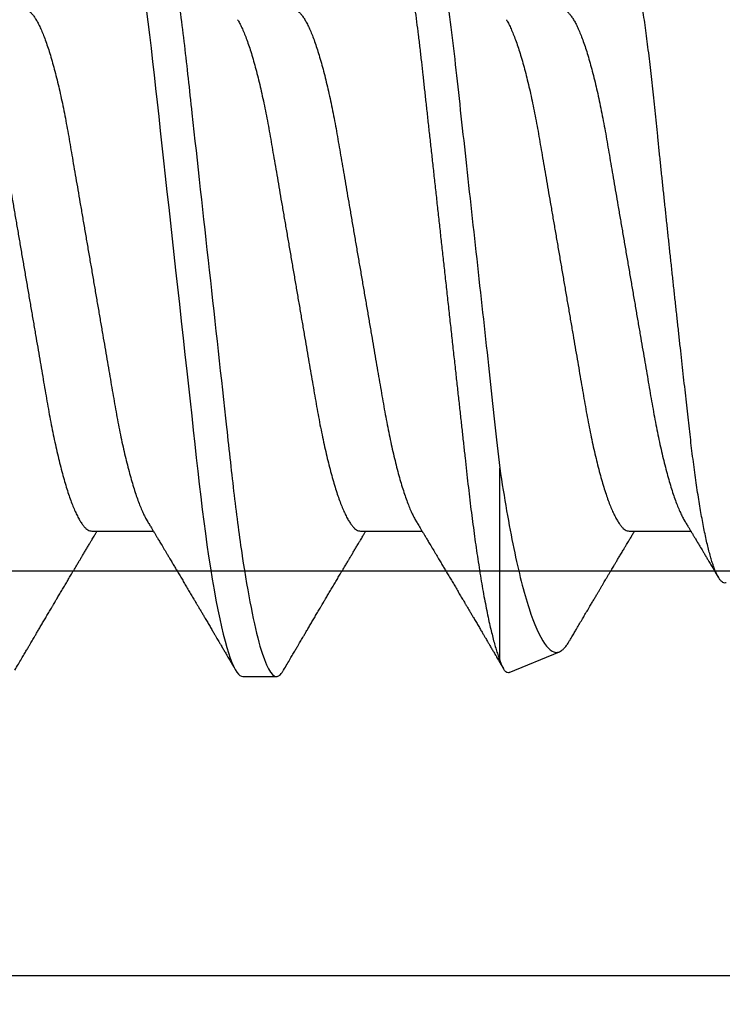
# Model space of a CAD drawing. Units: inches. Extents: x 0 to 10.7, y 0 to 12.4.
# Drawn here: x 2.8 to 3, y 6.7 to 7 of the extents above; entities that cross this region are included whole.
import ezdxf

# ---------------------------------------------------------------- set-up
doc = ezdxf.new("R2010")
doc.units = ezdxf.units.IN
doc.header["$MEASUREMENT"] = 0
doc.layers.add('Arcadia-Dim', color=4, linetype='Continuous')
doc.layers.add('Arcadia-Profile', color=5, linetype='Continuous')
doc.styles.get("Standard").update_dxf_attribs({"font": 'ARIALN.TTF'})
doc.dimstyles.new('Arcadia-2', dxfattribs={"dimscale": 2, "dimtxt": 0.0938, "dimasz": 0.0938, "dimexe": 0.0546, "dimexo": 0.0469, "dimgap": 0.0469, "dimtad": 0, "dimtih": 1, "dimdec": 4, "dimzin": 3, "dimdsep": 46, "dimlunit": 4, "dimtxsty": 'Standard', "dimblk": 'ARCHTICK', "dimcen": 0.0469, "dimdle": 0.0546, "dimclrd": 256, "dimclre": 256, "dimclrt": 256, "dimadec": 0, "dimazin": 0, "dimtfac": 0.75, "dimtdec": 4, "dimtix": 1, "dimtmove": 2, "dimatfit": 3, "dimfxl": 1, "dimtolj": 1, "dimtzin": 3, "dimlwd": -3, "dimlwe": -3, "dimarcsym": 0})

# ---------------------------------------------------------------- blocks, each defined once
blk = doc.blocks.new('*U19')
at = {"layer": 'Arcadia-Profile'}
for p, q in [((0.61634, -0.10367), (0.61634, -0.05262)), ((0.50786, -0.06934), (0.52425, -0.06934)), ((0.57929, -0.06934), (0.59568, -0.06934)), ((0.65071, -0.06934), (0.66711, -0.06934)), ((0.61886, -0.10695), (0.63218, -0.10144)), ((0.54804, -0.108), (0.55696, -0.108))]:
    blk.add_line(p, q, dxfattribs=at)
at = {"layer": 'Arcadia-Profile', "flags": 128}
blk.add_lwpolyline([(0.52234, 0.06948), (0.52279, 0.06606), (0.52323, 0.06257), (0.52366, 0.059), (0.52407, 0.05538), (0.52446, 0.05191), (0.52485, 0.04834), (0.52526, 0.04466), (0.52567, 0.0409), (0.5261, 0.03704), (0.52653, 0.0331), (0.52697, 0.02909), (0.52742, 0.02502), (0.52788, 0.02089), (0.52834, 0.01671), (0.52879, 0.01256), (0.52925, 0.00839), (0.52972, 0.0042), (0.53018, 0), (0.53068, -0.00454), (0.53118, -0.00906), (0.53167, -0.01356), (0.53217, -0.01802), (0.53265, -0.02244), (0.53313, -0.0268), (0.53358, -0.03085), (0.53402, -0.03483), (0.53445, -0.03873), (0.53487, -0.04255), (0.53528, -0.04627), (0.53568, -0.0499), (0.53607, -0.05343), (0.53645, -0.05687), (0.53685, -0.06027), (0.53726, -0.06361), (0.53767, -0.06683), (0.53809, -0.06997), (0.53851, -0.07304), (0.53895, -0.07602), (0.53943, -0.07913), (0.53991, -0.08211), (0.5404, -0.08497), (0.5409, -0.08768), (0.54139, -0.09025), (0.54189, -0.09266), (0.54237, -0.09479), (0.54284, -0.09676), (0.54331, -0.09858), (0.54377, -0.10025), (0.54423, -0.10175), (0.54469, -0.10309), (0.54514, -0.10427), (0.54559, -0.10528), (0.54602, -0.10613), (0.54645, -0.10682), (0.54686, -0.10734), (0.54726, -0.10771), (0.54766, -0.10793), (0.54804, -0.108), (0.54804, -0.108)], dxfattribs=at)
at = {"layer": 'Arcadia-Profile'}
for points, knots in [([(0.52125, 0.108), (0.52254, 0.108), (0.52404, 0.10537), (0.52719, 0.09442), (0.52882, 0.08611), (0.53109, 0.07097), (0.53182, 0.06549), (0.53317, 0.05407), (0.5338, 0.04814), (0.53592, 0.02889), (0.53751, 0.01447), (0.5407, -0.01447), (0.54229, -0.02889), (0.54441, -0.04814), (0.54504, -0.05407), (0.5464, -0.06549), (0.54712, -0.07097), (0.54939, -0.08611), (0.55103, -0.09442), (0.55417, -0.10537), (0.55568, -0.108), (0.55696, -0.108)], [0, 0, 0, 0, 0.125, 0.125, 0.25, 0.25, 0.3125, 0.3125, 0.375, 0.375, 0.5, 0.5, 0.625, 0.625, 0.6875, 0.6875, 0.75, 0.75, 0.875, 0.875, 1, 1, 1, 1]), ([(0.58183, 0.10629), (0.58194, 0.10647), (0.5822, 0.10689), (0.58258, 0.10736), (0.58298, 0.10773), (0.58337, 0.10795), (0.58376, 0.10803), (0.58416, 0.10794), (0.58458, 0.10769), (0.58502, 0.10726), (0.58547, 0.10665), (0.58592, 0.10586), (0.58638, 0.10491), (0.58684, 0.1038), (0.58729, 0.10255), (0.58775, 0.10114), (0.58822, 0.09957), (0.58868, 0.09783), (0.58915, 0.09595), (0.58962, 0.09391), (0.5901, 0.09172), (0.59057, 0.08939), (0.59103, 0.08694), (0.59149, 0.08437), (0.59195, 0.0817), (0.59239, 0.07892), (0.59285, 0.07597), (0.59331, 0.07283), (0.59377, 0.0695), (0.59422, 0.06609), (0.59466, 0.0626), (0.59509, 0.05903), (0.59549, 0.05547), (0.59588, 0.05191), (0.59628, 0.04834), (0.59668, 0.04466), (0.5971, 0.0409), (0.59752, 0.03704), (0.59796, 0.0331), (0.5984, 0.02909), (0.59885, 0.02502), (0.5993, 0.02089), (0.59976, 0.01673), (0.60022, 0.01256), (0.60068, 0.00839), (0.60114, 0.0042), (0.60162, -0.00011), (0.60211, -0.00454), (0.60261, -0.00906), (0.6031, -0.01356), (0.60359, -0.01802), (0.60408, -0.02244), (0.60455, -0.02672), (0.60501, -0.03085), (0.60545, -0.03483), (0.60588, -0.03873), (0.6063, -0.04255), (0.60671, -0.04627), (0.60711, -0.0499), (0.6075, -0.05344), (0.60788, -0.0569), (0.60828, -0.06029), (0.60868, -0.06361), (0.6091, -0.06685), (0.60952, -0.07), (0.60994, -0.07306), (0.61039, -0.07609), (0.61084, -0.07906), (0.61131, -0.08195), (0.61178, -0.08473), (0.61226, -0.08738), (0.61274, -0.08988), (0.61323, -0.09224), (0.6137, -0.09439), (0.61416, -0.09634), (0.6146, -0.09809), (0.61504, -0.09971), (0.61548, -0.10118), (0.61591, -0.10251), (0.61619, -0.10329), (0.61634, -0.10367)], [0, 0, 0, 0, 0.009853, 0.022174, 0.034398, 0.046516, 0.058522, 0.071492, 0.084592, 0.097813, 0.111147, 0.124582, 0.138109, 0.150938, 0.16383, 0.176774, 0.189762, 0.202782, 0.215826, 0.228881, 0.241938, 0.254986, 0.268015, 0.280783, 0.293513, 0.306195, 0.31882, 0.332379, 0.34585, 0.359223, 0.372488, 0.385635, 0.398655, 0.410852, 0.423147, 0.435555, 0.448067, 0.460674, 0.47337, 0.486145, 0.498989, 0.511894, 0.52485, 0.537614, 0.550407, 0.563221, 0.576044, 0.589891, 0.603726, 0.617536, 0.631308, 0.645032, 0.658694, 0.671509, 0.68425, 0.696909, 0.709476, 0.721943, 0.734303, 0.746548, 0.758757, 0.77108, 0.783512, 0.795823, 0.808224, 0.820709, 0.833268, 0.846473, 0.859739, 0.873057, 0.886415, 0.899802, 0.913208, 0.926619, 0.93891, 0.951188, 0.963444, 0.975671, 0.987859, 1, 1, 1, 1]), ([(0.59268, 0.108), (0.59353, 0.108), (0.59448, 0.10687), (0.59647, 0.10212), (0.59753, 0.0985), (0.59964, 0.08899), (0.6007, 0.08311), (0.6027, 0.06981), (0.60365, 0.0624), (0.60537, 0.04697), (0.6063, 0.03847), (0.60829, 0.02039), (0.60934, 0.01085), (0.61145, -0.0083), (0.61251, -0.01789), (0.61452, -0.03614), (0.61547, -0.04479), (0.61634, -0.05262)], [0, 0, 0, 0, 0.125, 0.125, 0.25, 0.25, 0.375, 0.375, 0.5, 0.5, 0.625, 0.625, 0.75, 0.75, 0.875, 0.875, 1, 1, 1, 1]), ([(0.6765, -0.08308), (0.67636, -0.08312), (0.67609, -0.08319), (0.67565, -0.08305), (0.67521, -0.08271), (0.67476, -0.08217), (0.67429, -0.08141), (0.67385, -0.0805), (0.67343, -0.07947), (0.67303, -0.07836), (0.67263, -0.07712), (0.67223, -0.07572), (0.67182, -0.07417), (0.67141, -0.07246), (0.671, -0.07062), (0.67059, -0.06866), (0.67019, -0.06659), (0.6698, -0.06442), (0.66941, -0.06213), (0.66903, -0.05971), (0.66864, -0.05716), (0.66826, -0.05447), (0.66788, -0.05167), (0.66752, -0.0488), (0.66716, -0.04587), (0.66682, -0.04289), (0.66648, -0.03983), (0.66612, -0.03667), (0.66576, -0.03342), (0.66539, -0.03009), (0.66501, -0.02668), (0.66463, -0.02322), (0.66424, -0.01971), (0.66385, -0.01615), (0.66346, -0.01255), (0.66306, -0.00888), (0.66265, -0.00517), (0.66224, -0.00141), (0.66184, 0.00238), (0.66143, 0.00614), (0.66103, 0.00987), (0.66064, 0.01358), (0.66025, 0.01727), (0.65985, 0.02098), (0.65946, 0.02468), (0.65907, 0.02838), (0.65869, 0.03204), (0.65832, 0.03562), (0.65795, 0.0391), (0.6576, 0.04248), (0.65726, 0.04581), (0.65691, 0.04909), (0.65656, 0.05232), (0.65619, 0.05549), (0.65582, 0.05858), (0.65544, 0.06157), (0.65506, 0.06445), (0.65467, 0.06723), (0.65428, 0.0699), (0.65389, 0.07248), (0.65349, 0.07496), (0.65308, 0.07733), (0.65268, 0.07958), (0.65227, 0.08167), (0.65187, 0.08362), (0.65148, 0.08541), (0.65108, 0.08707), (0.65068, 0.08859), (0.65029, 0.08997), (0.64989, 0.09119), (0.6495, 0.09226), (0.64912, 0.09315), (0.64875, 0.09387), (0.64839, 0.09442), (0.64804, 0.09481), (0.64769, 0.09504), (0.64734, 0.09511), (0.64698, 0.09501), (0.64662, 0.09475), (0.64626, 0.09435), (0.64603, 0.09397), (0.64592, 0.0938)], [0, 0, 0, 0, 0.013873, 0.027754, 0.041627, 0.055805, 0.069993, 0.084172, 0.096001, 0.107831, 0.119742, 0.131653, 0.143822, 0.155991, 0.16825, 0.180508, 0.192357, 0.204205, 0.216136, 0.228067, 0.240258, 0.25245, 0.264731, 0.277012, 0.288842, 0.300673, 0.312582, 0.324491, 0.336641, 0.34879, 0.361022, 0.373253, 0.385502, 0.397751, 0.410083, 0.422416, 0.43501, 0.447604, 0.460289, 0.472973, 0.485363, 0.497753, 0.510229, 0.522705, 0.535453, 0.548201, 0.561043, 0.573885, 0.586263, 0.598641, 0.611103, 0.623567, 0.636286, 0.649006, 0.661811, 0.674616, 0.687329, 0.700042, 0.712841, 0.725639, 0.738706, 0.751773, 0.764933, 0.778092, 0.791023, 0.803955, 0.816976, 0.829997, 0.843301, 0.856605, 0.870008, 0.883411, 0.896335, 0.90926, 0.922274, 0.935289, 0.948578, 0.961866, 0.975245, 0.988624, 1, 1, 1, 1]), ([(0.49, 0.06934), (0.49016, 0.06932), (0.49049, 0.06929), (0.49101, 0.06905), (0.49154, 0.06865), (0.49208, 0.06808), (0.49264, 0.06735), (0.4932, 0.06646), (0.49377, 0.06541), (0.49435, 0.06419), (0.49494, 0.06281), (0.49553, 0.06126), (0.49613, 0.05954), (0.49674, 0.05766), (0.49733, 0.05565), (0.49793, 0.0535), (0.49851, 0.05122), (0.49909, 0.04883), (0.49965, 0.04634), (0.5002, 0.04376), (0.50073, 0.0411), (0.50125, 0.03837), (0.50175, 0.03559), (0.50223, 0.03276), (0.50273, 0.02986), (0.50324, 0.02687), (0.50378, 0.02376), (0.50433, 0.02055), (0.5049, 0.01724), (0.50548, 0.01387), (0.50606, 0.01045), (0.50666, 0.00699), (0.50726, 0.0035), (0.50786, 0), (0.50846, -0.00349), (0.50905, -0.00697), (0.50965, -0.01043), (0.51023, -0.01384), (0.51081, -0.01719), (0.51137, -0.02045), (0.51191, -0.02362), (0.51244, -0.02671), (0.51296, -0.02973), (0.51347, -0.03267), (0.51396, -0.03554), (0.51446, -0.03834), (0.51498, -0.04108), (0.51551, -0.04375), (0.51606, -0.04634), (0.51663, -0.04883), (0.5172, -0.05122), (0.51779, -0.05349), (0.51838, -0.05563), (0.51897, -0.05765), (0.51957, -0.05951), (0.52016, -0.06121), (0.52075, -0.06274), (0.52133, -0.06413), (0.52192, -0.06535), (0.52235, -0.06617), (0.52258, -0.06654), (0.52262, -0.06661)], [0, 0, 0, 0, 0.01651, 0.033221, 0.050116, 0.067179, 0.084389, 0.101416, 0.118547, 0.135759, 0.153033, 0.170698, 0.18838, 0.206055, 0.223699, 0.241288, 0.2588, 0.276212, 0.293464, 0.310575, 0.327525, 0.344296, 0.360871, 0.37704, 0.393387, 0.409918, 0.426616, 0.44381, 0.461139, 0.478583, 0.496121, 0.513729, 0.531385, 0.549064, 0.566705, 0.584323, 0.601893, 0.619393, 0.6368, 0.653786, 0.670641, 0.687347, 0.703887, 0.720576, 0.737078, 0.753687, 0.770493, 0.787479, 0.804627, 0.821917, 0.839291, 0.856764, 0.874315, 0.89192, 0.909556, 0.926885, 0.944198, 0.961474, 0.97869, 0.996174, 1, 1, 1, 1]), ([(0.56143, 0.06934), (0.56159, 0.06932), (0.56192, 0.06929), (0.56244, 0.06905), (0.56297, 0.06865), (0.56351, 0.06808), (0.56407, 0.06735), (0.56463, 0.06646), (0.5652, 0.06541), (0.56578, 0.06419), (0.56637, 0.06281), (0.56696, 0.06126), (0.56756, 0.05954), (0.56816, 0.05766), (0.56876, 0.05565), (0.56935, 0.0535), (0.56994, 0.05122), (0.57051, 0.04883), (0.57108, 0.04634), (0.57163, 0.04376), (0.57216, 0.0411), (0.57268, 0.03837), (0.57318, 0.03559), (0.57366, 0.03276), (0.57416, 0.02986), (0.57467, 0.02687), (0.57521, 0.02376), (0.57576, 0.02055), (0.57633, 0.01724), (0.5769, 0.01387), (0.57749, 0.01045), (0.57809, 0.00699), (0.57868, 0.0035), (0.57929, 0), (0.57989, -0.00349), (0.58048, -0.00697), (0.58108, -0.01043), (0.58166, -0.01384), (0.58224, -0.01719), (0.5828, -0.02045), (0.58334, -0.02362), (0.58387, -0.02671), (0.58439, -0.02973), (0.5849, -0.03267), (0.58539, -0.03554), (0.58589, -0.03834), (0.58641, -0.04108), (0.58694, -0.04375), (0.58749, -0.04634), (0.58806, -0.04883), (0.58863, -0.05122), (0.58921, -0.05349), (0.58981, -0.05563), (0.5904, -0.05765), (0.591, -0.05951), (0.59159, -0.06121), (0.59218, -0.06274), (0.59276, -0.06413), (0.59335, -0.06535), (0.59377, -0.06617), (0.59401, -0.06654), (0.59405, -0.06661)], [0, 0, 0, 0, 0.01651, 0.033221, 0.050116, 0.067179, 0.084389, 0.101416, 0.118547, 0.135759, 0.153033, 0.170698, 0.18838, 0.206055, 0.223699, 0.241288, 0.2588, 0.276212, 0.293464, 0.310575, 0.327525, 0.344296, 0.360871, 0.37704, 0.393387, 0.409918, 0.426616, 0.44381, 0.461139, 0.478583, 0.496121, 0.513729, 0.531385, 0.549064, 0.566705, 0.584323, 0.601893, 0.619393, 0.6368, 0.653786, 0.670641, 0.687347, 0.703887, 0.720576, 0.737078, 0.753687, 0.770493, 0.787479, 0.804627, 0.821917, 0.839291, 0.856764, 0.874315, 0.89192, 0.909556, 0.926885, 0.944198, 0.961474, 0.97869, 0.996174, 1, 1, 1, 1]), ([(0.63286, 0.06934), (0.63302, 0.06932), (0.63335, 0.06929), (0.63386, 0.06905), (0.63439, 0.06865), (0.63494, 0.06808), (0.63549, 0.06735), (0.63606, 0.06646), (0.63663, 0.06541), (0.63721, 0.06419), (0.63779, 0.06281), (0.63839, 0.06126), (0.63899, 0.05954), (0.63959, 0.05766), (0.64019, 0.05565), (0.64078, 0.0535), (0.64137, 0.05122), (0.64194, 0.04883), (0.64251, 0.04634), (0.64306, 0.04376), (0.64359, 0.0411), (0.64411, 0.03837), (0.64461, 0.03559), (0.64509, 0.03276), (0.64559, 0.02986), (0.6461, 0.02687), (0.64664, 0.02376), (0.64719, 0.02055), (0.64775, 0.01724), (0.64833, 0.01387), (0.64892, 0.01045), (0.64951, 0.00699), (0.65011, 0.0035), (0.65071, 0), (0.65131, -0.00349), (0.65191, -0.00697), (0.6525, -0.01043), (0.65309, -0.01384), (0.65366, -0.01719), (0.65422, -0.02045), (0.65477, -0.02362), (0.6553, -0.02671), (0.65582, -0.02973), (0.65632, -0.03267), (0.65681, -0.03554), (0.65732, -0.03834), (0.65784, -0.04108), (0.65837, -0.04375), (0.65892, -0.04634), (0.65949, -0.04883), (0.66006, -0.05122), (0.66064, -0.05349), (0.66123, -0.05563), (0.66183, -0.05765), (0.66243, -0.05951), (0.66302, -0.06121), (0.66361, -0.06274), (0.66419, -0.06413), (0.66477, -0.06535), (0.6652, -0.06617), (0.66544, -0.06654), (0.66548, -0.06661)], [0, 0, 0, 0, 0.01651, 0.033221, 0.050116, 0.067179, 0.084389, 0.101417, 0.118547, 0.13576, 0.153033, 0.170698, 0.18838, 0.206055, 0.223699, 0.241288, 0.2588, 0.276212, 0.293465, 0.310576, 0.327526, 0.344297, 0.360871, 0.377041, 0.393388, 0.409919, 0.426617, 0.44381, 0.461139, 0.478584, 0.496121, 0.51373, 0.531385, 0.549065, 0.566706, 0.584323, 0.601894, 0.619394, 0.636801, 0.653786, 0.670642, 0.687348, 0.703888, 0.720577, 0.737079, 0.753688, 0.770494, 0.78748, 0.804628, 0.821918, 0.839292, 0.856765, 0.874316, 0.891921, 0.909557, 0.926885, 0.944199, 0.961475, 0.978691, 0.996175, 1, 1, 1, 1]), ([(0.47524, 0.06661), (0.47527, 0.06655), (0.4755, 0.0662), (0.47591, 0.0654), (0.47649, 0.0642), (0.47708, 0.06281), (0.47768, 0.06126), (0.47828, 0.05954), (0.47888, 0.05766), (0.47948, 0.05565), (0.48007, 0.0535), (0.48065, 0.05122), (0.48123, 0.04883), (0.48179, 0.04634), (0.48234, 0.04376), (0.48288, 0.0411), (0.48339, 0.03837), (0.48389, 0.03559), (0.48437, 0.03276), (0.48487, 0.02986), (0.48539, 0.02687), (0.48592, 0.02376), (0.48647, 0.02055), (0.48704, 0.01724), (0.48762, 0.01387), (0.48821, 0.01045), (0.4888, 0.00699), (0.4894, 0.0035), (0.49, 0), (0.4906, -0.00349), (0.4912, -0.00697), (0.49179, -0.01043), (0.49238, -0.01384), (0.49295, -0.01719), (0.49351, -0.02045), (0.49405, -0.02362), (0.49459, -0.02671), (0.4951, -0.02973), (0.49561, -0.03267), (0.4961, -0.03554), (0.4966, -0.03834), (0.49712, -0.04108), (0.49766, -0.04375), (0.49821, -0.04634), (0.49877, -0.04883), (0.49935, -0.05122), (0.49993, -0.05349), (0.50052, -0.05563), (0.50112, -0.05765), (0.50171, -0.05951), (0.50231, -0.06121), (0.50289, -0.06274), (0.50348, -0.06413), (0.50406, -0.06536), (0.50464, -0.06643), (0.50521, -0.06734), (0.50577, -0.06808), (0.50632, -0.06865), (0.50685, -0.06905), (0.50736, -0.06929), (0.50769, -0.06932), (0.50786, -0.06934)], [0, 0, 0, 0, 0.003289, 0.020419, 0.037632, 0.054905, 0.07257, 0.090252, 0.107927, 0.125571, 0.14316, 0.160672, 0.178084, 0.195336, 0.212447, 0.229398, 0.246168, 0.262743, 0.278913, 0.295259, 0.31179, 0.328488, 0.345682, 0.363011, 0.380455, 0.397993, 0.415601, 0.433257, 0.450936, 0.468577, 0.486195, 0.503765, 0.521265, 0.538672, 0.555657, 0.572513, 0.589219, 0.605759, 0.622447, 0.638949, 0.655558, 0.672364, 0.689351, 0.706499, 0.723789, 0.741162, 0.758636, 0.776186, 0.793791, 0.811427, 0.828756, 0.846069, 0.863345, 0.880561, 0.898045, 0.915422, 0.932671, 0.949772, 0.966706, 0.983454, 1, 1, 1, 1]), ([(0.54666, 0.06661), (0.5467, 0.06655), (0.54692, 0.0662), (0.54734, 0.0654), (0.54792, 0.0642), (0.54851, 0.06281), (0.5491, 0.06126), (0.54971, 0.05954), (0.55031, 0.05766), (0.5509, 0.05565), (0.5515, 0.0535), (0.55208, 0.05122), (0.55266, 0.04883), (0.55322, 0.04634), (0.55377, 0.04376), (0.5543, 0.0411), (0.55482, 0.03837), (0.55532, 0.03559), (0.5558, 0.03276), (0.5563, 0.02986), (0.55682, 0.02687), (0.55735, 0.02376), (0.5579, 0.02055), (0.55847, 0.01724), (0.55905, 0.01387), (0.55963, 0.01045), (0.56023, 0.00699), (0.56083, 0.0035), (0.56143, 0), (0.56203, -0.00349), (0.56263, -0.00697), (0.56322, -0.01043), (0.56381, -0.01384), (0.56438, -0.01719), (0.56494, -0.02045), (0.56548, -0.02362), (0.56601, -0.02671), (0.56653, -0.02973), (0.56704, -0.03267), (0.56753, -0.03554), (0.56803, -0.03834), (0.56855, -0.04108), (0.56909, -0.04375), (0.56964, -0.04634), (0.5702, -0.04883), (0.57077, -0.05122), (0.57136, -0.05349), (0.57195, -0.05563), (0.57255, -0.05765), (0.57314, -0.05951), (0.57373, -0.06121), (0.57432, -0.06274), (0.57491, -0.06413), (0.57549, -0.06536), (0.57607, -0.06643), (0.57664, -0.06734), (0.5772, -0.06808), (0.57775, -0.06865), (0.57828, -0.06905), (0.57879, -0.06929), (0.57912, -0.06932), (0.57929, -0.06934)], [0, 0, 0, 0, 0.003289, 0.020419, 0.037632, 0.054905, 0.07257, 0.090252, 0.107927, 0.125571, 0.14316, 0.160672, 0.178084, 0.195336, 0.212447, 0.229397, 0.246168, 0.262743, 0.278913, 0.295259, 0.31179, 0.328488, 0.345682, 0.363011, 0.380455, 0.397993, 0.415601, 0.433257, 0.450936, 0.468577, 0.486194, 0.503765, 0.521265, 0.538672, 0.555657, 0.572513, 0.589219, 0.605759, 0.622447, 0.638949, 0.655558, 0.672364, 0.689351, 0.706499, 0.723789, 0.741162, 0.758636, 0.776186, 0.793791, 0.811427, 0.828756, 0.846069, 0.863345, 0.880561, 0.898045, 0.915422, 0.932671, 0.949772, 0.966706, 0.983454, 1, 1, 1, 1]), ([(0.61809, 0.06661), (0.61813, 0.06655), (0.61835, 0.0662), (0.61877, 0.0654), (0.61935, 0.0642), (0.61994, 0.06281), (0.62053, 0.06126), (0.62113, 0.05954), (0.62174, 0.05766), (0.62233, 0.05565), (0.62293, 0.0535), (0.62351, 0.05122), (0.62409, 0.04883), (0.62465, 0.04634), (0.6252, 0.04376), (0.62573, 0.0411), (0.62625, 0.03837), (0.62675, 0.03559), (0.62723, 0.03276), (0.62773, 0.02986), (0.62824, 0.02687), (0.62878, 0.02376), (0.62933, 0.02055), (0.6299, 0.01724), (0.63048, 0.01387), (0.63106, 0.01045), (0.63166, 0.00699), (0.63226, 0.0035), (0.63286, 0), (0.63346, -0.00349), (0.63405, -0.00697), (0.63465, -0.01043), (0.63523, -0.01384), (0.63581, -0.01719), (0.63637, -0.02045), (0.63691, -0.02362), (0.63744, -0.02671), (0.63796, -0.02973), (0.63847, -0.03267), (0.63896, -0.03554), (0.63946, -0.03834), (0.63998, -0.04108), (0.64051, -0.04375), (0.64106, -0.04634), (0.64163, -0.04883), (0.6422, -0.05122), (0.64279, -0.05349), (0.64338, -0.05563), (0.64397, -0.05765), (0.64457, -0.05951), (0.64516, -0.06121), (0.64575, -0.06274), (0.64633, -0.06413), (0.64692, -0.06536), (0.6475, -0.06643), (0.64807, -0.06734), (0.64863, -0.06808), (0.64917, -0.06865), (0.6497, -0.06905), (0.65022, -0.06929), (0.65055, -0.06932), (0.65071, -0.06934)], [0, 0, 0, 0, 0.003289, 0.020419, 0.037632, 0.054905, 0.07257, 0.090252, 0.107927, 0.125571, 0.14316, 0.160672, 0.178084, 0.195336, 0.212447, 0.229398, 0.246168, 0.262743, 0.278913, 0.295259, 0.31179, 0.328488, 0.345682, 0.363011, 0.380455, 0.397993, 0.415601, 0.433257, 0.450936, 0.468577, 0.486195, 0.503765, 0.521265, 0.538672, 0.555657, 0.572513, 0.589219, 0.605759, 0.622447, 0.638949, 0.655558, 0.672364, 0.689351, 0.706499, 0.723789, 0.741162, 0.758636, 0.776186, 0.793791, 0.811427, 0.828756, 0.846069, 0.863345, 0.880561, 0.898045, 0.915422, 0.932671, 0.949772, 0.966706, 0.983454, 1, 1, 1, 1]), ([(0.61634, -0.05262), (0.61752, -0.06057), (0.61874, -0.06768), (0.62136, -0.08025), (0.62273, -0.08565), (0.62549, -0.09414), (0.6269, -0.09733), (0.62961, -0.10121), (0.63093, -0.10195), (0.63218, -0.10144)], [0, 0, 0, 0, 0.25, 0.25, 0.5, 0.5, 0.75, 0.75, 1, 1, 1, 1]), ([(0.52262, -0.06662), (0.52282, -0.06695), (0.52319, -0.06756), (0.5237, -0.06841), (0.52409, -0.06907), (0.52438, -0.06956), (0.52461, -0.06993), (0.52479, -0.07023), (0.52496, -0.07052), (0.52513, -0.07081), (0.52534, -0.07116), (0.52559, -0.07156), (0.52586, -0.07202), (0.52659, -0.07324), (0.52738, -0.07457), (0.52821, -0.07596), (0.52862, -0.07665), (0.52898, -0.07725), (0.52928, -0.07776), (0.52956, -0.07823), (0.52994, -0.07886), (0.53043, -0.0797), (0.53105, -0.08074), (0.53171, -0.08185), (0.5324, -0.08302), (0.5331, -0.0842), (0.5338, -0.08539), (0.53439, -0.08638), (0.53483, -0.08713), (0.53512, -0.08761), (0.53538, -0.08805), (0.53567, -0.08854), (0.53604, -0.08917), (0.53648, -0.08991), (0.53695, -0.09071), (0.53743, -0.09152), (0.53796, -0.09242), (0.53854, -0.09341), (0.53917, -0.09447), (0.53976, -0.09547), (0.54029, -0.09638), (0.54076, -0.09717), (0.54115, -0.09784), (0.54151, -0.09845), (0.54189, -0.09909), (0.54233, -0.09985), (0.54282, -0.10069), (0.54336, -0.10161), (0.54394, -0.10259), (0.5446, -0.10371), (0.54533, -0.10496), (0.54585, -0.10584), (0.54612, -0.1063)], [0, 0, 0, 0, 0.025207, 0.046629, 0.064261, 0.074994, 0.08359, 0.092278, 0.098205, 0.105468, 0.114232, 0.124499, 0.13627, 0.149032, 0.217084, 0.236574, 0.254479, 0.269585, 0.281889, 0.292637, 0.305649, 0.329582, 0.35581, 0.384143, 0.41393, 0.443861, 0.4739, 0.503481, 0.518621, 0.530599, 0.539915, 0.551821, 0.567718, 0.587199, 0.607998, 0.628365, 0.648297, 0.676018, 0.702851, 0.72863, 0.751649, 0.771459, 0.788058, 0.802264, 0.817534, 0.836326, 0.859391, 0.880906, 0.905722, 0.933841, 0.965266, 1, 1, 1, 1]), ([(0.59405, -0.06662), (0.59425, -0.06695), (0.59462, -0.06756), (0.59513, -0.06841), (0.59552, -0.06907), (0.59581, -0.06956), (0.59603, -0.06993), (0.59622, -0.07023), (0.59639, -0.07052), (0.59656, -0.07081), (0.59677, -0.07116), (0.59701, -0.07156), (0.59729, -0.07202), (0.59802, -0.07324), (0.59881, -0.07457), (0.59964, -0.07596), (0.60005, -0.07665), (0.60041, -0.07725), (0.60071, -0.07776), (0.60099, -0.07823), (0.60136, -0.07886), (0.60186, -0.0797), (0.60248, -0.08074), (0.60314, -0.08185), (0.60383, -0.08302), (0.60453, -0.0842), (0.60523, -0.08539), (0.60582, -0.08638), (0.60626, -0.08713), (0.60655, -0.08761), (0.60681, -0.08805), (0.6071, -0.08854), (0.60747, -0.08917), (0.60791, -0.08991), (0.60838, -0.09071), (0.60886, -0.09152), (0.60939, -0.09242), (0.60997, -0.09341), (0.6106, -0.09447), (0.61119, -0.09547), (0.61172, -0.09638), (0.61218, -0.09717), (0.61258, -0.09784), (0.61294, -0.09845), (0.61331, -0.09909), (0.61376, -0.09985), (0.61425, -0.10069), (0.61479, -0.10161), (0.61537, -0.10259), (0.61603, -0.10371), (0.61668, -0.10482), (0.61712, -0.10556), (0.61731, -0.10589)], [0, 0, 0, 0, 0.025471, 0.047118, 0.064934, 0.07578, 0.084466, 0.093245, 0.099234, 0.106572, 0.115429, 0.125803, 0.137697, 0.150593, 0.219358, 0.239051, 0.257144, 0.272408, 0.284842, 0.295702, 0.30885, 0.333034, 0.359536, 0.388166, 0.418265, 0.44851, 0.478863, 0.508754, 0.524052, 0.536156, 0.545569, 0.557599, 0.573663, 0.593348, 0.614366, 0.634945, 0.655086, 0.683097, 0.710212, 0.736261, 0.759521, 0.779538, 0.79631, 0.810666, 0.826096, 0.845085, 0.868391, 0.890131, 0.915207, 0.943621, 0.975375, 1, 1, 1, 1]), ([(0.66548, -0.06662), (0.66567, -0.06694), (0.66603, -0.06754), (0.66653, -0.06837), (0.66692, -0.06901), (0.6672, -0.06949), (0.66742, -0.06985), (0.6676, -0.07015), (0.66777, -0.07044), (0.66794, -0.07072), (0.66814, -0.07106), (0.66838, -0.07146), (0.66865, -0.07191), (0.6691, -0.07267), (0.66972, -0.0737), (0.67041, -0.07486), (0.671, -0.07585), (0.67148, -0.07665), (0.6719, -0.07736), (0.67228, -0.078), (0.67271, -0.07872), (0.67324, -0.07962), (0.67385, -0.08064), (0.67426, -0.08134), (0.67446, -0.08167)], [0, 0, 0, 0, 0.064831, 0.119949, 0.165338, 0.192987, 0.215151, 0.237597, 0.252867, 0.271558, 0.294127, 0.32058, 0.350916, 0.383772, 0.47211, 0.557111, 0.615708, 0.669325, 0.71623, 0.756622, 0.796365, 0.860413, 0.93466, 1, 1, 1, 1]), ([(0.48745, -0.1063), (0.48776, -0.10577), (0.48835, -0.10477), (0.48918, -0.10336), (0.4899, -0.10213), (0.49052, -0.10107), (0.49105, -0.10017), (0.49149, -0.09942), (0.49187, -0.09878), (0.49222, -0.09819), (0.49259, -0.09756), (0.49301, -0.09684), (0.4935, -0.096), (0.49407, -0.09505), (0.49467, -0.09401), (0.49531, -0.09293), (0.49597, -0.09182), (0.49665, -0.09067), (0.49723, -0.08967), (0.4977, -0.08889), (0.49801, -0.08836), (0.49826, -0.08794), (0.49849, -0.08754), (0.49876, -0.08709), (0.49919, -0.08637), (0.49976, -0.08541), (0.50044, -0.08424), (0.50114, -0.08308), (0.50182, -0.08193), (0.5024, -0.08094), (0.50288, -0.08013), (0.50327, -0.07948), (0.50362, -0.07888), (0.50394, -0.07836), (0.50422, -0.07788), (0.50452, -0.07737), (0.50489, -0.07675), (0.50535, -0.07598), (0.50585, -0.07514), (0.50638, -0.07426), (0.50691, -0.07336), (0.50741, -0.07253), (0.50784, -0.0718), (0.50819, -0.07122), (0.50847, -0.07075), (0.50867, -0.07041), (0.50883, -0.07015), (0.50898, -0.0699), (0.50915, -0.06962), (0.50927, -0.06942), (0.50932, -0.06934)], [0, 0, 0, 0, 0.0428332, 0.0809103, 0.1142366, 0.1428152, 0.1668163, 0.1869473, 0.2033236, 0.2189825, 0.2349269, 0.2542515, 0.2770242, 0.3032377, 0.3315144, 0.3607448, 0.3909279, 0.4220619, 0.4538089, 0.4716689, 0.4859104, 0.4965354, 0.505931, 0.5181275, 0.53319, 0.5644095, 0.5961235, 0.6277264, 0.6592011, 0.6892807, 0.707792, 0.7253682, 0.7419533, 0.7563707, 0.7681554, 0.7803664, 0.7977881, 0.8189781, 0.8424156, 0.8663278, 0.8907114, 0.9155655, 0.934072, 0.9499156, 0.9627099, 0.9724586, 0.977159, 0.9840939, 0.9933248, 1, 1, 1, 1]), ([(0.55888, -0.1063), (0.55919, -0.10577), (0.55978, -0.10477), (0.5606, -0.10336), (0.56133, -0.10213), (0.56195, -0.10107), (0.56248, -0.10017), (0.56292, -0.09942), (0.5633, -0.09878), (0.56365, -0.09819), (0.56402, -0.09756), (0.56444, -0.09684), (0.56493, -0.096), (0.56549, -0.09505), (0.5661, -0.09401), (0.56674, -0.09293), (0.5674, -0.09182), (0.56807, -0.09067), (0.56866, -0.08967), (0.56913, -0.08889), (0.56944, -0.08836), (0.56969, -0.08794), (0.56992, -0.08754), (0.57019, -0.08709), (0.57062, -0.08637), (0.57118, -0.08541), (0.57187, -0.08424), (0.57256, -0.08308), (0.57324, -0.08193), (0.57383, -0.08094), (0.57431, -0.08013), (0.5747, -0.07948), (0.57505, -0.07888), (0.57537, -0.07836), (0.57565, -0.07788), (0.57595, -0.07737), (0.57632, -0.07675), (0.57678, -0.07598), (0.57728, -0.07514), (0.5778, -0.07426), (0.57834, -0.07336), (0.57884, -0.07253), (0.57927, -0.0718), (0.57962, -0.07122), (0.5799, -0.07075), (0.5801, -0.07041), (0.58026, -0.07015), (0.58041, -0.0699), (0.58058, -0.06962), (0.5807, -0.06942), (0.58075, -0.06934)], [0, 0, 0, 0, 0.042833, 0.08091, 0.114236, 0.142815, 0.166816, 0.186947, 0.203324, 0.218982, 0.234926, 0.254252, 0.277024, 0.303238, 0.331514, 0.360744, 0.390927, 0.422061, 0.453808, 0.471668, 0.48591, 0.496535, 0.505931, 0.518128, 0.53319, 0.564409, 0.596123, 0.627726, 0.659201, 0.68928, 0.707792, 0.725368, 0.741953, 0.75637, 0.768155, 0.780366, 0.797788, 0.818978, 0.842415, 0.866327, 0.890711, 0.915565, 0.934072, 0.949915, 0.96271, 0.972458, 0.977159, 0.984093, 0.993324, 1, 1, 1, 1]), ([(0.63492, -0.09845), (0.63493, -0.09843), (0.63518, -0.09801), (0.63563, -0.09723), (0.63626, -0.09617), (0.63679, -0.09527), (0.6372, -0.09457), (0.63751, -0.09405), (0.63773, -0.09367), (0.63793, -0.09334), (0.63812, -0.09302), (0.63847, -0.09242), (0.639, -0.09152), (0.63972, -0.0903), (0.6404, -0.08915), (0.64102, -0.08809), (0.64156, -0.08719), (0.64206, -0.08634), (0.64251, -0.08559), (0.64292, -0.0849), (0.64331, -0.08423), (0.64371, -0.08355), (0.6441, -0.0829), (0.64448, -0.08225), (0.64486, -0.08161), (0.64527, -0.08091), (0.6457, -0.0802), (0.6461, -0.07952), (0.64645, -0.07893), (0.64674, -0.07845), (0.64705, -0.07792), (0.64744, -0.07727), (0.64795, -0.07642), (0.64853, -0.07544), (0.64909, -0.0745), (0.6496, -0.07365), (0.65, -0.07297), (0.65035, -0.07239), (0.65065, -0.07189), (0.65093, -0.07142), (0.65119, -0.07098), (0.65144, -0.07056), (0.65169, -0.07015), (0.65194, -0.06974), (0.65211, -0.06945), (0.65218, -0.06934)], [0, 0, 0, 0, 0.001152, 0.043448, 0.080037, 0.110924, 0.136113, 0.151908, 0.164189, 0.174852, 0.186059, 0.197813, 0.236028, 0.278517, 0.323518, 0.354983, 0.387073, 0.4164, 0.442258, 0.465012, 0.487566, 0.510546, 0.535163, 0.555107, 0.577079, 0.601077, 0.626951, 0.650843, 0.671058, 0.687599, 0.701014, 0.725188, 0.754974, 0.788813, 0.825888, 0.852283, 0.876314, 0.896217, 0.912189, 0.927988, 0.945067, 0.957291, 0.970896, 0.988078, 1, 1, 1, 1]), ([(0.63218, -0.10144), (0.63237, -0.10134), (0.63273, -0.10116), (0.6333, -0.10067), (0.63388, -0.10001), (0.63442, -0.09928), (0.63477, -0.09869), (0.63491, -0.09844)], [0, 0, 0, 0, 0.21104, 0.422081, 0.634591, 0.847101, 1, 1, 1, 1]), ([(0.55696, -0.108), (0.5571, -0.10798), (0.55737, -0.10795), (0.5578, -0.10769), (0.55823, -0.10725), (0.5586, -0.10678), (0.55881, -0.1064), (0.55888, -0.10628)], [0, 0, 0, 0, 0.22161, 0.44544, 0.671343, 0.899159, 1, 1, 1, 1])]:
    blk.add_open_spline(points, degree=3, knots=knots, dxfattribs=at)
blk.add_open_spline([(0.61886, -0.10695), (0.61806, -0.10728), (0.61722, -0.10619), (0.61634, -0.10367)], degree=3, dxfattribs=at)
blk = doc.blocks.new('_ArchTick')
at = {"color": 0, "linetype": 'ByBlock', "lineweight": -3, "const_width": 0.15}
blk.add_lwpolyline([(-0.5, -0.5), (0.5, 0.5)], dxfattribs=at)
blk = doc.blocks.new('*D26')
at = {"layer": 'Arcadia-Dim', "lineweight": -3}
for p, q in [((1.04583, 8.16477), (1.04583, 6.55289)), ((1.96203, 8.05557), (0.93663, 8.05557)), ((1.04583, 4.49317), (1.04583, 5.99585))]:
    blk.add_line(p, q, dxfattribs=at)
at = {"layer": 'Arcadia-Dim'}
blk.add_solid([(1.01457, 4.49317), (1.0771, 4.49317), (1.04583, 4.30557)], dxfattribs=at)
at = {"layer": 'Defpoints', "color": 0}
for p in [(2.05583, 8.05557), (1.04583, 4.30557), (3.92083, 4.30557)]:
    blk.add_point(p, dxfattribs=at)
at = {"layer": 'Arcadia-Dim', "lineweight": -3, "xscale": 0.1876, "yscale": 0.1876, "zscale": 0.1876, "rotation": 90}
blk.add_blockref('_ArchTick', (1.04583, 8.05557), dxfattribs=at)
at = {"layer": 'Arcadia-Dim', "lineweight": -3, "insert": (1.04583, 6.27437), "char_height": 0.1876, "attachment_point": 5, "rotation": 90}
blk.add_mtext('\\A1;F.D.', dxfattribs=at)

msp = doc.modelspace()

# ---------------------------------------------------------------- linework, layer by layer
at = {"layer": 'Arcadia-Profile'}
msp.add_lwpolyline([(4.80383, 7.11807), (2.73497, 7.11807), (2.73497, 7.03057), (2.76961, 7.01057), (3.22497, 7.01057, -1), (3.22497, 6.85057), (2.76961, 6.85057), (2.73497, 6.83057), (2.73497, 6.74307), (4.80383, 6.74307)], format="xyb", dxfattribs=at)

# ---------------------------------------------------------------- block references
at = {"layer": 'Arcadia-Profile', "lineweight": -3}
msp.add_blockref('*U19', (2.35083, 6.93057), dxfattribs=at)

# ---------------------------------------------------------------- dimensions: what is measured, and where the dimension line sits
at = {"layer": 'Arcadia-Dim', "lineweight": -3}
dim = msp.add_linear_dim(base=(1.04583, 4.30557), p1=(2.05583, 8.05557), p2=(3.92083, 4.30557), angle=90, text='F.D.', dimstyle='Arcadia-2', override={"dimblk1": 'ArchTick', "dimsah": 1, "dimse2": 1}, dxfattribs=at)
dim.commit()
dim.dimension.update_dxf_attribs({"geometry": '*D26', "text_midpoint": (1.04583, 6.27437), "text_rotation": 90})

doc.saveas('drawing.dxf')
